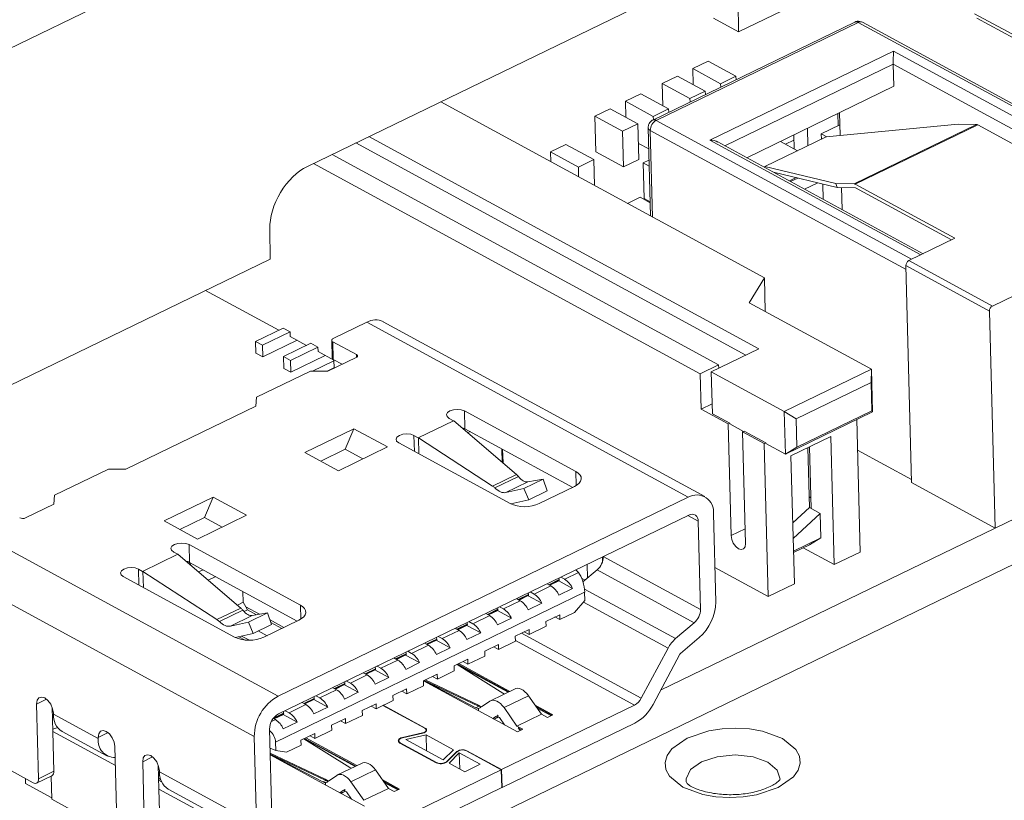
# Model space of a CAD drawing. Units: millimetres. Extents: x 2 to 418, y 2 to 294.
# Drawn here: x 72 to 96, y 213 to 231 of the extents above; entities that cross this region are included whole.
import ezdxf

# ---------------------------------------------------------------- set-up
doc = ezdxf.new("R2010")
doc.units = ezdxf.units.MM
doc.linetypes.add('SLD-Solido', pattern=[0])

msp = doc.modelspace()

# ---------------------------------------------------------------- linework, layer by layer
at = {"color": 7, "linetype": 'SLD-Solido', "lineweight": 15}
for p, q in [((65.523, 227.577), (123.944, 255.897)), ((89.591, 231.11), (97.468, 234.929)), ((79.176, 227.862), (88.644, 232.452)), ((89.581, 231.835), (89.591, 231.11)), ((92.402, 231.349), (87.52, 228.983)), ((92.485, 231.341), (87.603, 228.975)), ((89.591, 231.11), (88.985, 231.439)), ((98.712, 228.014), (92.585, 231.345)), ((95.349, 231.446), (97.001, 230.547)), ((93.339, 230.649), (88.901, 228.497)), ((88.856, 230.404), (88.487, 230.224)), ((89.529, 230.038), (88.856, 230.404)), ((93.33, 230.332), (93.344, 229.797)), ((88.487, 230.224), (89.159, 229.859)), ((88.487, 230.224), (88.497, 229.839)), ((88.117, 230.045), (87.747, 229.866)), ((87.747, 229.866), (88.419, 229.5)), ((87.747, 229.866), (87.761, 229.326)), ((88.789, 229.679), (88.117, 230.045)), ((89.159, 229.859), (89.529, 230.038)), ((89.159, 229.859), (89.161, 229.778)), ((89.531, 229.957), (89.529, 230.038)), ((87.229, 229.615), (86.859, 229.436)), ((87.902, 229.249), (87.229, 229.615)), ((88.419, 229.5), (88.789, 229.679)), ((88.791, 229.599), (88.789, 229.679)), ((93.344, 229.797), (89.789, 228.073)), ((82.396, 229.423), (90.218, 225.17)), ((86.859, 229.436), (87.532, 229.07)), ((86.859, 229.436), (86.869, 229.05)), ((88.419, 229.5), (88.421, 229.42)), ((86.489, 229.256), (86.12, 229.077)), ((87.162, 228.891), (86.489, 229.256)), ((87.532, 229.07), (87.902, 229.249)), ((87.904, 229.169), (87.902, 229.249)), ((92.003, 228.851), (91.995, 229.142)), ((92.049, 228.608), (92.035, 229.162)), ((86.12, 229.077), (86.142, 228.218)), ((86.12, 229.077), (86.792, 228.711)), ((86.792, 228.711), (87.162, 228.891)), ((87.184, 228.032), (87.162, 228.891)), ((87.532, 229.07), (87.534, 228.989)), ((92.043, 228.87), (91.59, 228.651)), ((94.902, 228.884), (91.708, 228.575)), ((92.387, 227.441), (95.345, 228.875)), ((95.371, 228.868), (92.412, 227.434)), ((95.345, 228.875), (94.902, 228.884)), ((97.776, 227.56), (95.371, 228.868)), ((86.792, 228.711), (86.815, 227.852)), ((87.408, 228.798), (87.463, 226.668)), ((90.928, 228.625), (90.937, 228.287)), ((91.255, 228.784), (91.266, 228.361)), ((91.59, 228.651), (91.726, 228.577)), ((91.59, 228.651), (91.594, 228.52)), ((80.345, 228.429), (89.768, 223.305)), ((80.657, 228.581), (90.081, 223.457)), ((85.42, 228.392), (85.05, 228.213)), ((86.093, 228.026), (85.42, 228.392)), ((87.421, 228.283), (87.174, 228.418)), ((94.052, 225.755), (89.091, 228.452)), ((91.708, 228.575), (90.228, 227.858)), ((91.02, 228.242), (90.604, 228.468)), ((90.931, 228.499), (90.728, 228.401)), ((89.11, 223.071), (79.77, 228.15)), ((85.05, 228.213), (85.057, 227.976)), ((85.05, 228.213), (85.723, 227.847)), ((86.815, 227.852), (86.142, 228.218)), ((88.666, 222.856), (79.326, 227.935)), ((85.723, 227.847), (86.093, 228.026)), ((86.109, 227.404), (86.093, 228.026)), ((87.184, 228.032), (86.815, 227.852)), ((87.428, 228.017), (87.287, 227.948)), ((87.287, 227.948), (87.432, 227.869)), ((87.287, 227.948), (87.309, 227.089)), ((85.723, 227.847), (85.729, 227.611)), ((90.228, 227.858), (91.944, 227.45)), ((90.237, 227.829), (90.228, 227.858)), ((91.971, 227.357), (90.433, 227.722)), ((90.985, 227.591), (90.821, 227.512)), ((91.026, 227.582), (90.849, 227.496)), ((91.186, 227.313), (91.504, 227.468)), ((91.64, 227.066), (91.63, 227.438)), ((91.944, 227.45), (91.971, 227.357)), ((91.944, 227.45), (92.387, 227.441)), ((91.971, 227.357), (92.414, 227.348)), ((92.096, 226.818), (92.082, 227.354)), ((92.412, 227.434), (94.818, 226.126)), ((94.735, 226.086), (92.414, 227.348)), ((87.215, 227.116), (86.911, 226.968)), ((87.455, 226.985), (87.215, 227.116)), ((87.454, 227.01), (87.309, 227.089)), ((100.904, 227.001), (95.726, 224.491)), ((78.273, 225.624), (78.264, 226.348)), ((94.818, 226.126), (93.708, 225.588)), ((61.941, 217.707), (78.273, 225.624)), ((93.708, 225.588), (95.726, 224.491)), ((95.654, 224.369), (93.636, 225.466)), ((93.636, 225.466), (93.773, 220.227)), ((89.849, 224.571), (90.218, 225.17)), ((90.218, 225.17), (90.239, 224.359)), ((78.482, 223.906), (76.714, 224.868)), ((89.849, 224.571), (92.805, 222.965)), ((95.654, 224.369), (95.791, 219.13)), ((88.777, 219.889), (81.008, 224.113)), ((77.923, 223.636), (78.589, 223.958)), ((78.757, 223.867), (78.091, 223.544)), ((78.589, 223.958), (78.757, 223.867)), ((78.76, 223.755), (78.757, 223.867)), ((80.608, 224.097), (79.795, 223.703)), ((88.377, 219.873), (80.608, 224.097)), ((77.923, 223.636), (78.091, 223.544)), ((77.931, 223.352), (77.923, 223.636)), ((78.099, 223.261), (78.929, 223.663)), ((79.154, 223.541), (78.76, 223.755)), ((79.762, 223.663), (79.773, 223.234)), ((79.788, 223.63), (80.36, 223.319)), ((79.799, 223.201), (79.788, 223.63)), ((78.091, 223.544), (78.099, 223.261)), ((78.596, 223.27), (79.261, 223.593)), ((79.43, 223.501), (78.764, 223.178)), ((79.261, 223.593), (79.43, 223.501)), ((79.433, 223.39), (79.43, 223.501)), ((90.081, 223.457), (88.934, 222.901)), ((77.931, 223.352), (78.099, 223.261)), ((78.596, 223.27), (78.764, 223.178)), ((78.603, 222.986), (78.596, 223.27)), ((78.764, 223.178), (78.771, 222.895)), ((78.771, 222.895), (79.602, 223.298)), ((79.299, 222.919), (79.813, 223.168)), ((79.813, 223.183), (79.433, 223.39)), ((80.353, 223.247), (79.672, 222.917)), ((80.015, 223.083), (79.799, 223.201)), ((79.818, 222.987), (79.812, 223.194)), ((79.249, 222.919), (77.947, 222.288)), ((78.603, 222.986), (78.771, 222.895)), ((79.672, 222.917), (79.249, 222.919)), ((79.817, 222.997), (79.652, 222.917)), ((88.666, 222.856), (89.11, 223.071)), ((89.117, 222.99), (89.11, 223.071)), ((90.696, 221.943), (92.805, 222.965)), ((92.805, 222.965), (92.796, 222.648)), ((92.805, 222.965), (92.831, 221.934)), ((88.688, 221.997), (88.666, 222.856)), ((88.934, 222.901), (88.961, 221.887)), ((88.934, 222.901), (90.696, 221.943)), ((90.983, 221.769), (92.796, 222.648)), ((92.796, 222.648), (92.814, 221.961)), ((77.947, 222.288), (77.927, 222.071)), ((77.927, 222.071), (74.791, 220.55)), ((88.954, 222.126), (88.688, 221.997)), ((88.688, 221.997), (89.341, 221.643)), ((82.702, 221.722), (82.601, 221.777)), ((82.971, 221.956), (85.661, 220.494)), ((82.982, 221.527), (82.971, 221.956)), ((89.378, 221.661), (88.961, 221.887)), ((90.696, 221.943), (90.983, 221.769)), ((90.723, 220.912), (90.696, 221.943)), ((92.831, 221.934), (90.723, 220.912)), ((91.001, 221.082), (90.983, 221.769)), ((92.814, 221.961), (91.001, 221.082)), ((92.447, 221.748), (92.531, 218.55)), ((92.831, 221.934), (92.814, 221.961)), ((79.116, 220.952), (80.3, 221.526)), ((80.3, 221.526), (80.088, 221.032)), ((80.3, 221.526), (81.107, 221.087)), ((81.851, 221.31), (82.702, 221.722)), ((82.702, 221.722), (82.709, 221.717)), ((84.225, 220.424), (82.709, 221.717)), ((85.586, 220.111), (82.982, 221.527)), ((89.341, 221.643), (89.378, 221.661)), ((89.411, 218.946), (89.341, 221.643)), ((89.378, 221.643), (89.378, 221.661)), ((89.378, 221.643), (89.711, 221.462)), ((81.75, 221.365), (81.851, 221.31)), ((81.858, 221.305), (81.851, 221.31)), ((81.868, 220.92), (81.858, 221.305)), ((81.858, 221.305), (83.647, 220.144)), ((83.109, 221.458), (83.048, 221.428)), ((89.69, 221.453), (89.727, 221.47)), ((89.761, 218.756), (89.69, 221.453)), ((90.215, 221.167), (89.69, 221.453)), ((89.727, 221.47), (90.252, 221.185)), ((90.859, 220.871), (91.821, 221.337)), ((91.821, 221.337), (91.902, 218.245)), ((80.088, 221.032), (79.497, 220.746)), ((81.107, 221.087), (79.923, 220.514)), ((80.088, 221.032), (80.514, 220.8)), ((84.071, 219.723), (81.381, 221.186)), ((83.883, 220.716), (83.875, 221.042)), ((83.892, 221.032), (83.901, 220.701)), ((90.252, 221.185), (90.215, 221.167)), ((90.215, 221.167), (90.311, 217.474)), ((90.252, 221.185), (90.252, 221.168)), ((90.252, 221.168), (90.723, 220.912)), ((91.001, 221.082), (90.723, 220.912)), ((91.268, 221.069), (91.305, 219.623)), ((91.349, 219.599), (91.31, 221.089)), ((92.466, 221.013), (93.771, 220.304)), ((79.923, 220.514), (79.116, 220.952)), ((90.94, 217.779), (90.859, 220.871)), ((74.367, 220.553), (73.065, 219.922)), ((74.791, 220.55), (74.367, 220.553)), ((84.225, 220.424), (83.647, 220.144)), ((84.274, 220.373), (83.705, 220.097)), ((84.868, 220.309), (84.407, 220.086)), ((84.868, 220.309), (84.501, 220.243)), ((84.967, 220.028), (84.868, 220.309)), ((83.973, 219.987), (84.501, 220.243)), ((83.973, 219.987), (84.407, 220.086)), ((84.407, 220.086), (84.523, 219.812)), ((85.628, 220.131), (84.777, 219.719)), ((93.773, 220.227), (95.791, 219.13)), ((73.065, 219.922), (73.045, 219.704)), ((75.713, 219.303), (76.897, 219.877)), ((76.897, 219.877), (76.685, 219.383)), ((76.897, 219.877), (77.704, 219.438)), ((88.377, 219.873), (78.465, 215.068)), ((84.967, 220.028), (84.523, 219.812)), ((87.709, 215.212), (97.644, 220.028)), ((95.791, 219.13), (97.644, 220.028)), ((73.045, 219.704), (72.364, 219.374)), ((84.523, 219.812), (84.089, 219.714)), ((91.305, 219.623), (90.902, 219.254)), ((91.305, 219.623), (91.568, 219.48)), ((61.128, 201.239), (98.729, 219.467)), ((76.685, 219.383), (76.094, 219.096)), ((77.704, 219.438), (76.521, 218.864)), ((76.685, 219.383), (77.112, 219.151)), ((78.476, 214.639), (88.388, 219.444)), ((89.042, 217.344), (88.986, 219.473)), ((90.911, 218.88), (91.568, 219.48)), ((91.568, 219.48), (91.583, 218.896)), ((70.697, 219.292), (78.465, 215.068)), ((76.521, 218.864), (75.713, 219.303)), ((88.616, 219.293), (88.672, 217.165)), ((91.583, 218.896), (90.919, 218.574)), ((91.583, 218.896), (91.305, 218.726)), ((76.314, 218.729), (79.004, 217.267)), ((76.325, 218.3), (76.314, 218.729)), ((91.305, 218.726), (90.92, 218.539)), ((91.153, 218.652), (91.902, 218.245)), ((76.045, 218.495), (75.194, 218.083)), ((76.045, 218.495), (75.944, 218.55)), ((76.052, 218.49), (76.045, 218.495)), ((77.568, 217.197), (76.052, 218.49)), ((86.302, 218.432), (86.305, 218.316)), ((86.325, 218.443), (86.325, 218.441)), ((86.325, 218.441), (88.672, 217.165)), ((92.531, 218.55), (91.902, 218.245)), ((77.891, 214.094), (70.123, 218.318)), ((76.285, 218.317), (76.288, 218.288)), ((78.929, 216.884), (76.325, 218.3)), ((76.332, 218.296), (76.359, 218.228)), ((85.941, 217.92), (85.932, 218.253)), ((90.311, 217.474), (89.02, 218.176)), ((77.414, 216.496), (74.723, 217.958)), ((75.093, 218.138), (75.194, 218.083)), ((75.194, 218.083), (75.201, 218.078)), ((75.211, 217.693), (75.201, 218.078)), ((75.201, 218.078), (76.99, 216.917)), ((76.547, 218.068), (76.656, 218.12)), ((76.959, 217.955), (76.781, 217.869)), ((85.297, 217.945), (85.391, 217.894)), ((85.391, 217.894), (85.722, 218.055)), ((85.722, 218.055), (85.664, 218.123)), ((85.886, 217.874), (85.798, 217.922)), ((86.175, 218.119), (85.832, 217.828)), ((86.175, 218.119), (88.522, 216.843)), ((84.651, 217.536), (85.058, 217.733)), ((85.058, 217.733), (84.964, 217.784)), ((85.029, 217.749), (85.252, 217.857)), ((85.582, 217.672), (85.246, 217.854)), ((85.259, 217.873), (85.258, 217.884)), ((90.94, 217.779), (90.311, 217.474)), ((77.623, 217.338), (77.617, 217.598)), ((85.874, 217.582), (78.404, 213.961)), ((84.289, 217.39), (84.512, 217.498)), ((84.843, 217.313), (84.507, 217.496)), ((84.519, 217.514), (84.519, 217.525)), ((84.557, 217.587), (84.651, 217.536)), ((85.249, 217.51), (85.582, 217.672)), ((85.88, 217.376), (85.874, 217.582)), ((77.483, 217.27), (77.623, 217.338)), ((77.686, 217.228), (77.623, 217.338)), ((77.686, 217.228), (78.017, 217.048)), ((77.728, 217.154), (77.686, 217.228)), ((83.818, 217.228), (83.911, 217.177)), ((83.911, 217.177), (84.318, 217.374)), ((84.318, 217.374), (84.224, 217.425)), ((84.51, 217.152), (84.843, 217.313)), ((85.625, 217.087), (85.88, 217.376)), ((76.99, 216.917), (77.568, 217.197)), ((77.617, 217.146), (77.048, 216.87)), ((77.316, 216.76), (77.844, 217.016)), ((77.728, 217.154), (77.645, 217.114)), ((77.947, 217.035), (77.728, 217.154)), ((77.75, 216.859), (78.211, 217.082)), ((78.211, 217.082), (77.844, 217.016)), ((78.31, 216.8), (78.211, 217.082)), ((83.172, 216.819), (83.579, 217.016)), ((83.579, 217.016), (83.485, 217.067)), ((83.549, 217.032), (83.772, 217.14)), ((84.103, 216.954), (83.767, 217.137)), ((83.779, 217.156), (83.779, 217.167)), ((84.938, 216.876), (85.271, 217.037)), ((85.274, 216.917), (85.155, 216.981)), ((85.271, 217.037), (85.274, 216.917)), ((85.274, 216.917), (85.625, 217.087)), ((77.316, 216.76), (77.75, 216.859)), ((77.75, 216.859), (77.866, 216.585)), ((78.31, 216.8), (77.866, 216.585)), ((78.971, 216.904), (78.12, 216.492)), ((78.272, 216.909), (78.606, 216.728)), ((78.556, 216.704), (78.294, 216.846)), ((82.81, 216.673), (83.033, 216.781)), ((83.363, 216.596), (83.027, 216.779)), ((83.04, 216.797), (83.039, 216.808)), ((83.078, 216.87), (83.172, 216.819)), ((83.77, 216.793), (84.103, 216.954)), ((84.534, 216.558), (84.941, 216.756)), ((84.941, 216.756), (84.938, 216.876)), ((88.071, 216.46), (88.522, 216.843)), ((77.866, 216.585), (77.432, 216.486)), ((77.673, 216.423), (77.52, 216.506)), ((77.585, 216.521), (77.774, 216.419)), ((78.199, 216.53), (77.988, 216.645)), ((82.338, 216.511), (82.432, 216.46)), ((82.432, 216.46), (82.839, 216.657)), ((82.839, 216.657), (82.745, 216.708)), ((83.03, 216.435), (83.363, 216.596)), ((84.198, 216.517), (84.531, 216.679)), ((84.201, 216.397), (84.198, 216.517)), ((84.534, 216.558), (84.416, 216.623)), ((84.531, 216.679), (84.534, 216.558)), ((81.692, 216.101), (82.099, 216.299)), ((82.099, 216.299), (82.005, 216.35)), ((82.07, 216.315), (82.293, 216.423)), ((82.623, 216.237), (82.288, 216.42)), ((82.3, 216.439), (82.3, 216.449)), ((83.458, 216.159), (83.791, 216.32)), ((83.794, 216.2), (83.676, 216.264)), ((83.791, 216.32), (83.794, 216.2)), ((83.794, 216.2), (84.201, 216.397)), ((88.641, 216.485), (88.191, 216.102)), ((81.33, 215.956), (81.553, 216.064)), ((81.884, 215.879), (81.548, 216.061)), ((81.56, 216.08), (81.56, 216.091)), ((81.599, 216.152), (81.692, 216.101)), ((82.291, 216.076), (82.623, 216.237)), ((83.055, 215.841), (83.462, 216.039)), ((83.462, 216.039), (83.458, 216.159)), ((87.241, 215.019), (87.889, 216.23)), ((88.174, 216.081), (87.526, 214.87)), ((80.859, 215.794), (80.953, 215.743)), ((80.953, 215.743), (81.359, 215.94)), ((81.359, 215.94), (81.266, 215.991)), ((81.551, 215.717), (81.884, 215.879)), ((82.719, 215.8), (83.052, 215.962)), ((82.722, 215.68), (82.719, 215.8)), ((83.897, 215.142), (82.79, 215.835)), ((84.023, 215.164), (82.8, 215.829)), ((84.04, 215.172), (82.807, 215.843)), ((82.831, 215.855), (84.065, 215.184)), ((83.055, 215.841), (82.936, 215.906)), ((83.052, 215.962), (83.055, 215.841)), ((80.213, 215.384), (80.62, 215.581)), ((80.62, 215.581), (80.526, 215.633)), ((80.591, 215.597), (80.814, 215.705)), ((81.144, 215.52), (80.808, 215.703)), ((80.821, 215.722), (80.82, 215.732)), ((81.979, 215.442), (82.312, 215.603)), ((82.315, 215.483), (82.197, 215.547)), ((82.312, 215.603), (82.315, 215.483)), ((82.315, 215.483), (82.722, 215.68)), ((79.851, 215.239), (80.074, 215.347)), ((80.404, 215.162), (80.068, 215.344)), ((80.081, 215.363), (80.081, 215.374)), ((80.119, 215.435), (80.213, 215.384)), ((80.811, 215.359), (81.144, 215.52)), ((81.575, 215.124), (81.982, 215.321)), ((81.982, 215.321), (81.979, 215.442)), ((84.252, 214.207), (81.981, 215.442)), ((81.991, 215.448), (83.246, 214.79)), ((83.306, 214.83), (81.995, 215.449)), ((82.022, 215.462), (83.305, 214.855)), ((79.379, 215.077), (79.473, 215.026)), ((79.473, 215.026), (79.88, 215.223)), ((79.88, 215.223), (79.786, 215.274)), ((80.072, 215), (80.404, 215.162)), ((81.239, 215.083), (81.572, 215.244)), ((81.243, 214.963), (81.239, 215.083)), ((81.575, 215.124), (81.457, 215.189)), ((81.572, 215.244), (81.575, 215.124)), ((84.193, 215.246), (83.601, 214.959)), ((83.935, 215.121), (83.897, 215.142)), ((83.925, 214.794), (84.516, 215.081)), ((84.516, 215.081), (84.831, 214.634)), ((72.68, 213.075), (72.633, 214.879)), ((78.734, 214.667), (79.14, 214.864)), ((79.14, 214.864), (79.047, 214.915)), ((79.111, 214.88), (79.334, 214.988)), ((79.665, 214.803), (79.329, 214.986)), ((79.341, 215.004), (79.341, 215.015)), ((80.5, 214.725), (80.833, 214.886)), ((80.836, 214.766), (80.717, 214.83)), ((80.833, 214.886), (80.836, 214.766)), ((80.836, 214.766), (81.243, 214.963)), ((82.01, 214.297), (81.001, 214.846)), ((81.008, 214.849), (82.017, 214.3)), ((83.305, 214.855), (83.385, 214.812)), ((83.305, 214.855), (83.306, 214.83)), ((83.365, 214.798), (83.306, 214.83)), ((83.385, 214.812), (83.584, 214.949)), ((87.077, 214.851), (83.867, 213.295)), ((84.679, 214.85), (85.102, 214.62)), ((73.009, 214.794), (73.024, 214.217)), ((73.036, 214.66), (73.037, 214.635)), ((73.037, 214.635), (74.12, 214.047)), ((78.371, 214.522), (78.594, 214.63)), ((78.925, 214.445), (78.589, 214.627)), ((78.602, 214.646), (78.601, 214.657)), ((78.64, 214.718), (78.734, 214.667)), ((79.332, 214.642), (79.665, 214.803)), ((80.096, 214.407), (80.503, 214.604)), ((80.503, 214.604), (80.5, 214.725)), ((83.307, 214.774), (83.308, 214.72)), ((83.348, 214.786), (83.365, 214.798)), ((83.745, 214.59), (83.658, 214.53)), ((83.816, 214.552), (83.745, 214.59)), ((83.774, 214.609), (83.766, 214.605)), ((83.771, 214.608), (83.766, 214.605)), ((83.766, 214.605), (83.787, 214.593)), ((83.787, 214.593), (83.779, 214.604)), ((83.925, 214.794), (84.239, 214.347)), ((84.831, 214.634), (84.239, 214.347)), ((85.078, 214.608), (84.708, 214.809)), ((85.06, 214.6), (84.728, 214.78)), ((84.973, 214.557), (84.831, 214.634)), ((85.102, 214.62), (84.973, 214.557)), ((78.401, 214.506), (78.352, 214.533)), ((78.592, 214.283), (78.925, 214.445)), ((79.76, 214.366), (80.093, 214.527)), ((79.763, 214.246), (79.76, 214.366)), ((80.096, 214.407), (79.978, 214.471)), ((80.093, 214.527), (80.096, 214.407)), ((83.686, 214.515), (83.79, 214.566)), ((83.939, 214.377), (83.816, 214.552)), ((83.878, 212.865), (87.088, 214.421)), ((73.141, 214.309), (73.023, 214.273)), ((74.534, 213.396), (73.024, 214.217)), ((73.024, 214.217), (73.049, 213.255)), ((73.246, 214.219), (74.329, 213.631)), ((78.316, 212.145), (78.261, 214.274)), ((79.02, 214.007), (79.353, 214.169)), ((79.356, 214.049), (79.238, 214.113)), ((79.353, 214.169), (79.356, 214.049)), ((79.356, 214.049), (79.763, 214.246)), ((81.469, 214.069), (81.959, 214.181)), ((81.963, 214.177), (81.473, 214.065)), ((81.55, 214.022), (82.043, 214.134)), ((82.043, 214.134), (82.705, 213.774)), ((82.043, 214.134), (82.053, 213.748)), ((82.047, 214.223), (82.046, 214.25)), ((84.239, 214.347), (84.381, 214.27)), ((84.381, 214.27), (84.252, 214.207)), ((84.268, 214.306), (84.316, 214.239)), ((84.356, 214.258), (84.268, 214.306)), ((74.12, 214.047), (74.119, 214.071)), ((77.891, 214.094), (77.947, 211.966)), ((78.404, 213.961), (78.409, 213.755)), ((78.672, 213.717), (79.023, 213.887)), ((79.023, 213.887), (79.02, 214.007)), ((80.198, 213.349), (79.092, 214.042)), ((80.325, 213.371), (79.102, 214.036)), ((80.342, 213.379), (79.108, 214.05)), ((79.133, 214.062), (80.366, 213.391)), ((81.38, 213.991), (81.38, 213.962)), ((82.286, 213.462), (81.411, 213.937)), ((81.419, 213.941), (82.293, 213.466)), ((82.458, 213.528), (81.55, 214.022)), ((74.523, 213.851), (74.588, 211.335)), ((78.273, 213.813), (78.409, 213.755)), ((78.276, 213.692), (79.607, 213.063)), ((79.607, 213.037), (78.277, 213.666)), ((78.277, 213.663), (79.548, 212.997)), ((80.553, 212.415), (78.277, 213.652)), ((78.672, 213.717), (78.409, 213.755)), ((82.705, 213.774), (82.458, 213.528)), ((82.537, 213.486), (82.782, 213.731)), ((82.791, 213.729), (82.546, 213.484)), ((82.598, 213.452), (82.845, 213.698)), ((82.845, 213.698), (83.349, 213.424)), ((82.845, 213.698), (82.855, 213.312)), ((83.859, 213.291), (83.019, 213.748)), ((83.026, 213.752), (83.867, 213.295)), ((71.709, 213.434), (72.55, 212.977)), ((75.261, 210.969), (75.195, 213.486)), ((75.572, 213.4), (75.587, 212.823)), ((80.495, 213.453), (79.903, 213.166)), ((82.979, 213.245), (82.598, 213.452)), ((83.349, 213.424), (82.979, 213.245)), ((73.049, 213.255), (72.68, 213.075)), ((75.591, 213.333), (75.573, 213.342)), ((75.599, 213.266), (75.599, 213.242)), ((75.599, 213.242), (77.947, 211.966)), ((79.991, 211.416), (83.859, 213.291)), ((80.237, 213.328), (80.198, 213.349)), ((80.818, 213.288), (80.226, 213.002)), ((81.133, 212.841), (80.818, 213.288)), ((83.871, 212.862), (83.859, 213.291)), ((83.867, 213.295), (83.878, 212.865)), ((72.362, 213.079), (72.365, 212.962)), ((72.365, 212.962), (73, 212.617)), ((72.632, 212.969), (73.002, 213.148)), ((72.986, 213.14), (73.001, 212.578)), ((75.578, 213.159), (75.609, 213.142)), ((75.628, 213.06), (75.58, 213.086)), ((79.607, 213.063), (79.687, 213.019)), ((79.607, 213.037), (79.607, 213.063)), ((79.666, 213.005), (79.607, 213.037)), ((79.61, 212.928), (79.609, 212.981)), ((79.649, 212.993), (79.666, 213.005)), ((79.687, 213.019), (79.885, 213.156)), ((80.226, 213.002), (80.541, 212.554)), ((80.981, 213.057), (81.404, 212.827)), ((81.379, 212.815), (81.01, 213.016)), ((81.362, 212.807), (81.03, 212.987)), ((81.043, 212.969), (81.054, 212.974)), ((75.587, 212.823), (77.026, 212.041)), ((75.587, 212.823), (75.622, 211.492)), ((75.809, 212.826), (78.156, 211.55)), ((80.047, 212.798), (79.96, 212.737)), ((79.987, 212.722), (80.092, 212.773)), ((80.003, 210.987), (83.871, 212.862)), ((80.118, 212.759), (80.047, 212.798)), ((80.076, 212.816), (80.068, 212.812)), ((80.073, 212.815), (80.068, 212.812)), ((80.068, 212.812), (80.089, 212.8)), ((80.089, 212.8), (80.081, 212.811)), ((80.241, 212.584), (80.118, 212.759)), ((81.133, 212.841), (80.541, 212.554)), ((81.274, 212.764), (81.133, 212.841)), ((81.404, 212.827), (81.274, 212.764)), ((83.878, 212.865), (83.87, 212.869)), ((73.001, 212.578), (74.578, 211.721))]:
    msp.add_line(p, q, dxfattribs=at)
at = {"color": 8, "linetype": 'SLD-Solido', "lineweight": 15}
for p, q in [((97.075, 230.583), (95.296, 231.55)), ((98.656, 227.986), (92.485, 231.341)), ((93.339, 230.649), (98.434, 227.878)), ((89.262, 228.359), (93.33, 230.332)), ((93.33, 230.332), (98.121, 227.727)), ((87.603, 228.975), (93.774, 225.62)), ((87.46, 228.731), (93.639, 225.371)), ((87.514, 226.64), (87.46, 228.731)), ((93.996, 225.727), (88.901, 228.497)), ((80.36, 223.319), (80.361, 223.252)), ((81.761, 220.979), (81.75, 221.365)), ((85.661, 220.494), (85.67, 220.155)), ((91.342, 219.882), (91.299, 219.861)), ((88.616, 219.293), (88.363, 219.431)), ((89.411, 218.946), (89.752, 219.111)), ((75.103, 217.752), (75.093, 218.138)), ((85.258, 217.884), (85.006, 217.761)), ((85.016, 217.755), (85.259, 217.873)), ((84.519, 217.525), (84.266, 217.403)), ((84.277, 217.397), (84.519, 217.514)), ((85.869, 217.657), (88.071, 216.46)), ((79.004, 217.267), (79.013, 216.928)), ((87.889, 216.23), (85.848, 217.34)), ((83.779, 217.167), (83.526, 217.044)), ((83.537, 217.038), (83.779, 217.156)), ((83.039, 216.808), (82.787, 216.686)), ((82.797, 216.68), (83.04, 216.797)), ((87.241, 215.019), (84.35, 216.591)), ((82.3, 216.449), (82.047, 216.327)), ((82.058, 216.321), (82.3, 216.439)), ((87.077, 214.851), (84.201, 216.414)), ((81.56, 216.091), (81.307, 215.968)), ((81.318, 215.963), (81.56, 216.08)), ((80.82, 215.732), (80.568, 215.61)), ((80.578, 215.604), (80.821, 215.722)), ((80.081, 215.374), (79.828, 215.251)), ((79.839, 215.245), (80.081, 215.363)), ((72.633, 214.879), (72.873, 214.996)), ((79.341, 215.015), (79.088, 214.893)), ((79.099, 214.887), (79.341, 215.004)), ((78.601, 214.657), (78.355, 214.537)), ((78.359, 214.528), (78.602, 214.646)), ((83.316, 214.824), (83.246, 214.79)), ((83.771, 214.608), (83.772, 214.609)), ((78.306, 214.46), (78.401, 214.506)), ((83.683, 214.517), (83.788, 214.567)), ((74.119, 214.071), (74.36, 214.188)), ((81.959, 214.176), (81.959, 214.181)), ((82.017, 214.3), (82.017, 214.292)), ((81.419, 213.941), (81.419, 213.933)), ((81.469, 214.064), (81.469, 214.069)), ((82.782, 213.731), (82.783, 213.72)), ((83.026, 213.744), (83.026, 213.752)), ((75.195, 213.486), (75.436, 213.602)), ((82.293, 213.466), (82.293, 213.458)), ((82.537, 213.486), (82.537, 213.477)), ((75.578, 213.165), (75.608, 213.149)), ((75.651, 213.001), (75.581, 213.039)), ((79.618, 213.031), (79.548, 212.997)), ((79.985, 212.724), (80.089, 212.775)), ((80.073, 212.815), (80.073, 212.816))]:
    msp.add_line(p, q, dxfattribs=at)
at = {"color": 7, "linetype": 'SLD-Solido', "lineweight": 15, "flags": 128}
for points in [[(79.795, 223.703), (79.782, 223.695), (79.772, 223.686), (79.765, 223.677), (79.762, 223.667), (79.763, 223.657), (79.768, 223.647), (79.776, 223.638), (79.788, 223.63)], [(80.36, 223.319), (80.371, 223.311), (80.38, 223.303), (80.385, 223.293), (80.386, 223.283), (80.383, 223.273), (80.376, 223.263), (80.366, 223.255), (80.353, 223.247)], [(82.601, 221.777), (82.551, 221.819), (82.536, 221.868), (82.56, 221.917), (82.618, 221.958), (82.701, 221.986), (82.798, 221.995), (82.893, 221.985), (82.971, 221.956)], [(81.381, 221.186), (81.33, 221.227), (81.316, 221.276), (81.339, 221.325), (81.397, 221.367), (81.481, 221.394), (81.577, 221.403), (81.672, 221.393), (81.75, 221.365)], [(85.661, 220.494), (85.72, 220.455), (85.762, 220.41), (85.786, 220.362), (85.791, 220.312), (85.777, 220.262), (85.744, 220.214), (85.693, 220.17), (85.628, 220.131)], [(89.761, 218.756), (89.75, 218.677), (89.714, 218.626), (89.658, 218.608), (89.592, 218.627), (89.524, 218.681), (89.466, 218.76), (89.427, 218.853), (89.411, 218.946)], [(75.944, 218.55), (75.894, 218.592), (75.879, 218.641), (75.903, 218.69), (75.961, 218.731), (76.044, 218.759), (76.141, 218.768), (76.235, 218.758), (76.314, 218.729)], [(74.723, 217.958), (74.673, 218), (74.659, 218.049), (74.682, 218.098), (74.74, 218.14), (74.824, 218.167), (74.92, 218.176), (75.015, 218.166), (75.093, 218.138)], [(79.004, 217.267), (79.063, 217.227), (79.105, 217.183), (79.129, 217.135), (79.134, 217.085), (79.119, 217.035), (79.086, 216.987), (79.036, 216.943), (78.971, 216.904)], [(84.516, 215.081), (84.476, 215.133), (84.432, 215.177), (84.386, 215.213), (84.34, 215.239), (84.294, 215.255), (84.251, 215.26), (84.211, 215.253), (84.193, 215.246)], [(73.036, 214.66), (73.018, 214.767), (72.972, 214.874), (72.905, 214.966), (72.828, 215.027), (72.751, 215.049), (72.687, 215.029), (72.645, 214.969), (72.633, 214.879)], [(83.584, 214.949), (83.619, 214.966), (83.659, 214.973), (83.702, 214.968), (83.748, 214.952), (83.794, 214.926), (83.84, 214.89), (83.884, 214.846), (83.925, 214.794)], [(83.779, 214.604), (83.778, 214.606), (83.777, 214.607), (83.776, 214.608), (83.775, 214.608), (83.774, 214.609), (83.773, 214.609), (83.772, 214.609), (83.771, 214.608)], [(74.119, 214.071), (74.132, 214.161), (74.173, 214.221), (74.237, 214.241), (74.314, 214.219), (74.392, 214.157), (74.459, 214.066), (74.505, 213.958), (74.523, 213.851)], [(81.959, 214.181), (81.988, 214.19), (82.013, 214.202), (82.031, 214.217), (82.043, 214.233), (82.046, 214.25), (82.042, 214.267), (82.029, 214.283), (82.01, 214.297)], [(82.017, 214.3), (82.038, 214.286), (82.051, 214.269), (82.056, 214.251), (82.053, 214.232), (82.04, 214.215), (82.021, 214.199), (81.994, 214.186), (81.963, 214.177)], [(90.658, 214.045), (90.169, 214.224), (89.856, 214.277), (89.528, 214.296), (89.195, 214.28), (88.873, 214.23), (88.352, 214.057), (87.984, 213.799), (87.868, 213.637), (87.819, 213.468), (87.837, 213.298), (87.922, 213.135), (88.242, 212.874), (88.731, 212.695), (89.044, 212.642), (89.373, 212.623), (89.705, 212.639), (90.027, 212.689), (90.548, 212.862), (90.916, 213.12), (91.032, 213.282), (91.081, 213.451), (91.063, 213.621), (90.978, 213.784), (90.658, 214.045)], [(81.411, 213.937), (81.389, 213.953), (81.375, 213.971), (81.37, 213.99), (81.374, 214.01), (81.387, 214.029), (81.408, 214.045), (81.436, 214.059), (81.469, 214.069)], [(81.473, 214.065), (81.442, 214.055), (81.415, 214.042), (81.396, 214.027), (81.383, 214.009), (81.38, 213.991), (81.385, 213.972), (81.398, 213.956), (81.419, 213.941)], [(75.195, 213.486), (75.208, 213.576), (75.249, 213.636), (75.313, 213.656), (75.39, 213.634), (75.468, 213.572), (75.535, 213.481), (75.581, 213.373), (75.599, 213.266)], [(80.818, 213.288), (80.777, 213.34), (80.733, 213.385), (80.688, 213.42), (80.641, 213.446), (80.596, 213.462), (80.552, 213.467), (80.512, 213.46), (80.495, 213.453)], [(79.885, 213.156), (79.921, 213.174), (79.961, 213.18), (80.004, 213.175), (80.049, 213.16), (80.096, 213.133), (80.142, 213.098), (80.185, 213.053), (80.226, 213.002)], [(72.55, 212.977), (72.576, 212.966), (72.601, 212.962), (72.624, 212.965), (72.643, 212.975), (72.659, 212.992), (72.671, 213.015), (72.678, 213.043), (72.68, 213.075)], [(80.081, 212.811), (80.08, 212.813), (80.079, 212.814), (80.078, 212.815), (80.077, 212.815), (80.075, 212.816), (80.074, 212.816), (80.073, 212.816), (80.073, 212.815)]]:
    msp.add_lwpolyline(points, dxfattribs=at)
at = {"color": 8, "linetype": 'SLD-Solido', "lineweight": 15, "flags": 128}
for points in [[(88.329, 213.003), (88.327, 213.073), (88.434, 213.295), (88.697, 213.483), (89.076, 213.607), (89.514, 213.649), (89.944, 213.602), (90.3, 213.474)], [(90.3, 213.474), (90.528, 213.285), (90.594, 213.064)]]:
    msp.add_lwpolyline(points, dxfattribs=at)
at = {"color": 8, "linetype": 'SLD-Solido', "lineweight": 15}
for centre, radius, start, end in [((92.436, 231.268), 0.0885, 56.3243, 112.3686), ((92.539, 231.248), 0.108, 64.6185, 119.8791), ((87.554, 228.901), 0.0885, 56.329, 112.3069), ((87.491, 228.809), 0.0835, 187.6272, 248.3641)]:
    msp.add_arc(centre, radius, start, end, dxfattribs=at)
at = {"color": 7, "linetype": 'SLD-Solido', "lineweight": 15}
for centre, radius, start, end in [((87.739, 228.731), 0.28, 119.1308, 179.8598), ((95.343, 228.819), 0.0562, 60.0111, 87.2304), ((92.384, 227.385), 0.0562, 60.0111, 87.2304), ((93.776, 225.466), 0.14, 119.1308, 179.8598), ((95.794, 224.368), 0.14, 119.1308, 179.8598), ((80.823, 223.723), 0.432, 64.6185, 119.8791), ((79.815, 223.24), 0.0418, 187.6888, 248.3575), ((82.838, 221.25), 0.312, 62.5402, 79.0893), ((88.583, 219.523), 0.406, 352.8589, 120.5717), ((84.428, 220.496), 0.851, 245.2091, 294.2108), ((72.295, 219.53), 0.17, 245.2091, 294.2108), ((88.465, 219.312), 0.152, 352.8589, 120.5717), ((85.893, 218.446), 0.432, 310.7098, 359.2986), ((76.181, 218.023), 0.312, 62.5402, 79.0893), ((85.152, 217.879), 0.106, 2.6121, 24.0727), ((84.801, 217.319), 0.487, 23.1602, 58.2269), ((85.243, 217.87), 0.0164, 303.7617, 8.4961), ((85.134, 217.48), 0.487, 23.1602, 58.2269), ((84.413, 217.52), 0.106, 2.6121, 24.0727), ((84.503, 217.512), 0.0164, 303.7617, 8.4961), ((84.394, 217.121), 0.487, 23.1602, 58.2269), ((83.673, 217.162), 0.106, 2.6121, 24.0727), ((84.062, 216.96), 0.487, 23.1602, 58.2269), ((87.89, 217.358), 1.152, 310.7098, 359.2986), ((83.322, 216.601), 0.487, 23.1602, 58.2269), ((83.763, 217.153), 0.0164, 303.7617, 8.4961), ((83.655, 216.763), 0.487, 23.1602, 58.2269), ((88.24, 217.17), 0.432, 310.7098, 359.2986), ((82.933, 216.803), 0.106, 2.6121, 24.0727), ((83.023, 216.795), 0.0164, 303.7617, 8.4961), ((82.915, 216.404), 0.487, 23.1602, 58.2269), ((77.771, 217.269), 0.851, 245.2091, 294.2108), ((82.582, 216.243), 0.487, 23.1602, 58.2269), ((81.843, 215.884), 0.487, 23.1602, 58.2269), ((82.194, 216.445), 0.106, 2.6121, 24.0727), ((82.284, 216.436), 0.0164, 303.7617, 8.4961), ((82.175, 216.046), 0.487, 23.1602, 58.2269), ((88.591, 215.86), 0.794, 130.929, 152.1951), ((81.454, 216.086), 0.106, 2.6121, 24.0727), ((81.544, 216.078), 0.0164, 303.7617, 8.4961), ((81.436, 215.687), 0.487, 23.1602, 58.2269), ((88.238, 216.047), 0.0722, 130.929, 152.1951), ((81.103, 215.526), 0.487, 23.1602, 58.2269), ((80.363, 215.167), 0.487, 23.1602, 58.2269), ((80.714, 215.728), 0.106, 2.6121, 24.0727), ((80.804, 215.719), 0.0164, 303.7617, 8.4961), ((80.696, 215.329), 0.487, 23.1602, 58.2269), ((79.975, 215.369), 0.106, 2.6121, 24.0727), ((80.065, 215.361), 0.0164, 303.7617, 8.4961), ((79.956, 214.97), 0.487, 23.1602, 58.2269), ((79.009, 214.092), 1.118, 119.1308, 179.8598), ((79.623, 214.809), 0.487, 23.1602, 58.2269), ((78.884, 214.45), 0.487, 23.1602, 58.2269), ((79.235, 215.01), 0.106, 2.6121, 24.0727), ((79.325, 215.002), 0.0164, 303.7617, 8.4961), ((79.217, 214.611), 0.487, 23.1602, 58.2269), ((86.892, 215.195), 0.39, 298.1476, 333.1941), ((86.597, 215.339), 1.041, 298.1476, 333.1941), ((73.494, 214.605), 0.459, 176.2293, 237.2546), ((78.68, 214.273), 0.419, 119.1308, 179.8598), ((78.495, 214.652), 0.106, 2.6121, 24.0727), ((78.585, 214.643), 0.0164, 303.7617, 8.4961), ((78.477, 214.253), 0.487, 23.1602, 58.2269), ((83.309, 214.842), 0.068, 268.1577, 304.2942), ((78.144, 214.091), 0.487, 23.1602, 58.2269), ((74.522, 213.995), 0.405, 172.7079, 271.088), ((82.921, 213.54), 0.237, 63.7116, 126.0123), ((82.921, 213.55), 0.221, 63.7116, 126.0123), ((82.397, 213.688), 0.252, 243.7116, 306.0123), ((82.398, 213.678), 0.237, 243.7116, 306.0123), ((72.945, 213.237), 0.106, 302.521, 9.7368), ((76.057, 213.212), 0.459, 176.2293, 237.2546), ((79.611, 213.049), 0.068, 268.1577, 304.2942)]:
    msp.add_arc(centre, radius, start, end, dxfattribs=at)
for centre, major_axis, ratio, start_param, end_param in [((93.344, 230.477), (0.005, 0.225), 0.058495, 0.701945, 2.272742), ((88.906, 228.325), (0.282, -0.007), 0.607719, 0.868851, 1.600848), ((79.189, 226.797), (0.615, 1.088), 0.634308, 0.742547, 2.313344), ((84.203, 220.188), (-0.117, 0.277), 0.519937, 5.207531, 5.481347), ((84.369, 220.619), (-0.155, 0.369), 0.519937, 2.065938, 3.02574), ((83.619, 219.905), (-0.148, 0.262), 0.616459, 5.141677, 5.415493), ((83.818, 220.352), (-0.197, 0.349), 0.616459, 2.000084, 2.959886), ((85.73, 217.754), (-0.089, 0.345), 0.332264, 4.107585, 5.678382), ((77.546, 216.961), (-0.117, 0.277), 0.519937, 5.207531, 5.481347), ((77.712, 217.392), (-0.155, 0.369), 0.519937, 2.065938, 3.02574), ((76.962, 216.678), (-0.148, 0.262), 0.616459, 5.141677, 5.415493), ((77.161, 217.125), (-0.197, 0.349), 0.616459, 2.000084, 2.959886), ((83.248, 214.959), (-0.097, 0.175), 0.611609, 2.392389, 2.827017), ((78.078, 214.045), (0.275, -0.237), 0.737499, 0.590052, 1.536699), ((79.549, 213.166), (-0.097, 0.175), 0.611609, 2.392389, 2.827017)]:
    msp.add_ellipse(centre, major_axis=major_axis, ratio=ratio, start_param=start_param, end_param=end_param, dxfattribs=at)
for points, knots in [([(92.584, 231.344), (92.565, 231.352), (92.525, 231.371), (92.459, 231.372), (92.42, 231.355), (92.403, 231.348)], [0, 0, 0, 0, 0.332363, 0.70976, 1, 1, 1, 1]), ([(87.432, 228.898), (87.422, 228.875), (87.408, 228.842), (87.408, 228.808), (87.408, 228.798)], [0, 0, 0, 0, 0.723345, 1, 1, 1, 1]), ([(87.521, 228.981), (87.517, 228.98), (87.497, 228.973), (87.464, 228.946), (87.444, 228.915), (87.432, 228.898)], [0, 0, 0, 0, 0.11109, 0.505922, 1, 1, 1, 1]), ([(90.594, 213.067), (90.585, 213.048), (90.572, 213.02), (90.43, 212.923), (90.291, 212.854), (90.121, 212.791), (89.882, 212.728), (89.562, 212.685), (89.233, 212.69), (88.976, 212.722), (88.781, 212.762), (88.599, 212.818), (88.451, 212.884), (88.351, 212.952), (88.336, 212.988), (88.328, 213.007)], [0, 0, 0, 0, 0.149717, 0.215988, 0.276253, 0.330243, 0.381799, 0.482263, 0.579072, 0.629956, 0.689318, 0.756557, 0.830933, 0.911988, 1, 1, 1, 1])]:
    msp.add_open_spline(points, degree=3, knots=knots, dxfattribs=at)

doc.saveas('drawing.dxf')
